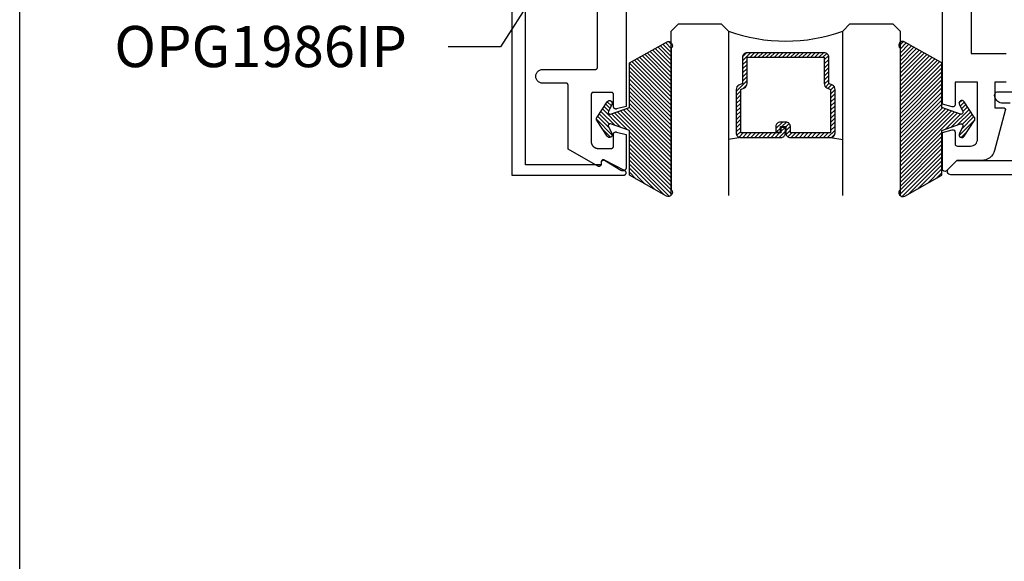
# Model space of a CAD drawing. Units: inches. Extents: x 0 to 146, y 0 to 43.
# Drawn here: x 0 to 4, y 14 to 16 of the extents above; entities that cross this region are included whole.
import ezdxf
from ezdxf import colors
from ezdxf.entities.mleader import LeaderData, LeaderLine
from ezdxf.math import Vec2, Vec3

# ---------------------------------------------------------------- set-up
doc = ezdxf.new("R2010")
doc.units = ezdxf.units.IN
doc.header["$LTSCALE"] = 0.5
doc.header["$MEASUREMENT"] = 0
doc.layers.add('Arcadia-Mview', color=6, linetype='Continuous', plot=False)
for name, color, linetype in [('Arcadia-Profile', 6, 'Continuous'), ('Arcadia-Shade', 8, 'Continuous'), ('Arcadia-Text', 3, 'Continuous')]:
    doc.layers.add(name, color=color, linetype=linetype)
doc.styles.get("Standard").update_dxf_attribs({"font": 'ARIALN.TTF'})

# ---------------------------------------------------------------- blocks, each defined once
blk = doc.blocks.new('OPG1985')
at = {"layer": 'Arcadia-Shade'}
h = blk.add_hatch(dxfattribs=at)
h.set_pattern_fill('ANSI31', color=256, scale=0.1, style=0)
edge = h.paths.add_edge_path()
edge.add_line((0.2776, 0.282), (0.2625, 0.2514))
edge.add_arc((0.2728, 0.2454), 0.012, 149.9342, 329.9342)
edge.add_line((0.2832, 0.2394), (0.3274, 0.3054))
edge.add_arc((0.3144, 0.3141), 0.0156, 326.1593, 393.8407)
edge.add_line((0.3274, 0.3228), (0.2832, 0.3888))
edge.add_arc((0.2728, 0.3828), 0.012, 30.066, 210.066)
edge.add_line((0.2625, 0.3768), (0.2776, 0.3462))
edge.add_arc((0.2706, 0.3427), 0.00781, -109.3531, 26.2913, ccw=False)
edge.add_line((0.268, 0.3354), (0.1862, 0.3641))
edge.add_line((0.1862, 0.3641), (0.1862, 0.5601))
edge.add_line((0.1862, 0.5601), (0.0237, 0.6506))
edge.add_arc((0.0152, 0.6355), 0.0174, 60.8849, 225.4024)
edge.add_line((0.003, 0.6231), (0.003, 0.0051))
edge.add_arc((0.0152, -0.0073), 0.0174, 134.5976, 299.1151)
edge.add_line((0.0237, -0.0225), (0.1862, 0.0681))
edge.add_line((0.1862, 0.0681), (0.1862, 0.2641))
edge.add_line((0.1862, 0.2641), (0.268, 0.2928))
edge.add_arc((0.2706, 0.2854), 0.00781, -26.2913, 109.3532, ccw=False)
at = {"layer": 'Arcadia-Profile'}
blk.add_lwpolyline([(0.2776, 0.282), (0.2625, 0.2514, 1), (0.2832, 0.2394), (0.3274, 0.3054, 0.304211), (0.3274, 0.3228), (0.2832, 0.3888, 1), (0.2625, 0.3768), (0.2776, 0.3462, -0.672253), (0.268, 0.3354), (0.1862, 0.3641), (0.1862, 0.5601), (0.0237, 0.6506, 0.873259), (0.003, 0.6231), (0.003, 0.0051, 0.873259), (0.0237, -0.0225), (0.1862, 0.0681), (0.1862, 0.2641), (0.268, 0.2928, -0.672254)], format="xyb", close=True, dxfattribs=at)
blk = doc.blocks.new('*U30')
at = {"layer": 'Arcadia-Shade', "lineweight": -3}
h = blk.add_hatch(dxfattribs=at)
h.set_pattern_fill('ANSI31', color=256, scale=0.1, style=0)
h.set_pattern_definition([(45, (-12.490091, -10.793534), (-0.008838835, 0.008838835), [])])
edge = h.paths.add_edge_path()
edge.add_line((0.499, 0.4286), (0.523, 0.4286))
edge.add_arc((0.523, 0.4482), 0.0197, 270, 360)
edge.add_line((0.5427, 0.4482), (0.5427, 0.4732))
edge.add_line((0.5427, 0.4732), (0.523, 0.4732))
edge.add_line((0.523, 0.4732), (0.523, 0.4482))
edge.add_line((0.523, 0.4482), (0.499, 0.4482))
edge.add_line((0.499, 0.4482), (0.499, 0.4763))
edge.add_arc((0.4793, 0.4763), 0.0197, 360, 450)
edge.add_line((0.4793, 0.496), (0.3036, 0.496))
edge.add_arc((0.3036, 0.4763), 0.0197, 90, 180)
edge.add_line((0.284, 0.4763), (0.284, 0.2858))
edge.add_arc((0.3036, 0.2858), 0.0197, 180, 245.4529)
edge.add_line((0.2955, 0.2679), (0.3114, 0.2606))
edge.add_line((0.3114, 0.2606), (0.3114, 0.1457))
edge.add_arc((0.3311, 0.1457), 0.0197, 180, 270)
edge.add_line((0.3311, 0.126), (0.6689, 0.126))
edge.add_arc((0.6689, 0.1457), 0.0197, 270, 360)
edge.add_line((0.6886, 0.1457), (0.6886, 0.2606))
edge.add_line((0.6886, 0.2606), (0.7045, 0.2679))
edge.add_arc((0.6964, 0.2858), 0.0197, 294.5471, 360)
edge.add_line((0.716, 0.2858), (0.716, 0.4763))
edge.add_arc((0.6964, 0.4763), 0.0197, 0, 90)
edge.add_line((0.6964, 0.496), (0.5207, 0.496))
edge.add_arc((0.5207, 0.4763), 0.0197, 90, 180)
edge.add_line((0.501, 0.4763), (0.501, 0.4522))
edge.add_line((0.501, 0.4522), (0.5207, 0.4522))
edge.add_line((0.5207, 0.4522), (0.5207, 0.4763))
edge.add_line((0.5207, 0.4763), (0.6964, 0.4763))
edge.add_line((0.6964, 0.4763), (0.6964, 0.2858))
edge.add_line((0.6964, 0.2858), (0.6804, 0.2786))
edge.add_arc((0.6886, 0.2606), 0.0197, 114.5471, 180)
edge.add_line((0.6689, 0.2606), (0.6689, 0.1457))
edge.add_line((0.6689, 0.1457), (0.3311, 0.1457))
edge.add_line((0.3311, 0.1457), (0.3311, 0.2606))
edge.add_arc((0.3114, 0.2606), 0.0197, 0, 65.4529)
edge.add_line((0.3196, 0.2786), (0.3036, 0.2858))
edge.add_line((0.3036, 0.2858), (0.3036, 0.4763))
edge.add_line((0.3036, 0.4763), (0.4793, 0.4763))
edge.add_line((0.4793, 0.4763), (0.4793, 0.4482))
edge.add_arc((0.499, 0.4482), 0.0197, 180, 270)
at = {"layer": 'Arcadia-Profile'}
for p, q in [((0, 0.0312), (0, 0.75)), ((0.25, 0.75), (0.25, 0.0312)), ((0.75, 0.0312), (0.75, 0.75)), ((1, 0.75), (1, 0.0312)), ((0.3036, 0.496), (0.25, 0.5054)), ((0.6964, 0.496), (0.75, 0.5054)), ((0.708, 0.27), (0.7122, 0.2742)), ((0.0312, 0), (0, 0.0312)), ((0.0312, 0), (0, 0.0312)), ((0.0312, 0), (0, 0.0312)), ((0.0312, 0), (0, 0.0312)), ((0.0312, 0), (0, 0.0312)), ((0.2188, 0), (0.0312, 0)), ((0.2188, 0), (0.0312, 0)), ((0.25, 0.0312), (0.2188, 0)), ((0.25, 0.0312), (0.2188, 0)), ((0.7812, 0), (0.75, 0.0312)), ((0.9688, 0), (0.7812, 0)), ((1, 0.0312), (0.9688, 0))]:
    blk.add_line(p, q, dxfattribs=at)
blk.add_lwpolyline([(0.499, 0.4286), (0.523, 0.4286, 0.414214), (0.5427, 0.4482), (0.5427, 0.4732), (0.523, 0.4732), (0.523, 0.4482), (0.499, 0.4482), (0.499, 0.4763, 0.414214), (0.4793, 0.496), (0.3036, 0.496, 0.414214), (0.284, 0.4763), (0.284, 0.2858, 0.293619), (0.2955, 0.2679), (0.3114, 0.2606), (0.3114, 0.1457, 0.414214), (0.3311, 0.126), (0.6689, 0.126, 0.414214), (0.6886, 0.1457), (0.6886, 0.2606), (0.7045, 0.2679, 0.293619), (0.716, 0.2858), (0.716, 0.4763, 0.414214), (0.6964, 0.496), (0.5207, 0.496, 0.414214), (0.501, 0.4763), (0.501, 0.4522), (0.5207, 0.4522), (0.5207, 0.4763), (0.6964, 0.4763), (0.6964, 0.2858), (0.6804, 0.2786, 0.293619), (0.6689, 0.2606), (0.6689, 0.1457), (0.3311, 0.1457), (0.3311, 0.2606, 0.293619), (0.3196, 0.2786), (0.3036, 0.2858), (0.3036, 0.4763), (0.4793, 0.4763), (0.4793, 0.4482, 0.414214)], format="xyb", close=True, dxfattribs=at)
blk.add_arc((0.5, -0.6625), 0.7374, 70.1835, 109.8165, dxfattribs=at)

msp = doc.modelspace()

# ---------------------------------------------------------------- linework, layer by layer
at = {"layer": 'Arcadia-Mview', "lineweight": -3}
msp.add_lwpolyline([(0, 37.31833), (32, 37.31833), (32, 0), (0, 0)], close=True, dxfattribs=at)
at = {"layer": 'Arcadia-Profile'}
for points in [[(2.15129, 18.38905), (2.15129, 15.38894), (2.64131, 15.38894), (2.64218, 15.38898), (2.64305, 15.38909), (2.6439, 15.38928), (2.64473, 15.38955), (2.64554, 15.38988), (2.64631, 15.39028), (2.64705, 15.39075), (2.64774, 15.39128), (2.64838, 15.39187), (2.64897, 15.39251), (2.6495, 15.39321), (2.64997, 15.39394), (2.65037, 15.39472), (2.65071, 15.39552), (2.65097, 15.39635), (2.65116, 15.39721), (2.65127, 15.39807), (2.65131, 15.39894), (2.65127, 15.39981), (2.65116, 15.40068), (2.65097, 15.40153), (2.65071, 15.40236), (2.65037, 15.40317), (2.64997, 15.40394), (2.6495, 15.40468), (2.64897, 15.40537), (2.64838, 15.40601), (2.64774, 15.4066), (2.64705, 15.40713), (2.64631, 15.4076), (2.55696, 15.45461), (2.55635, 15.45493), (2.55571, 15.45522), (2.55505, 15.45546), (2.55438, 15.45565), (2.5537, 15.45579), (2.55301, 15.45589), (2.55231, 15.45594), (2.55161, 15.45594), (2.55092, 15.45589), (2.55023, 15.45579), (2.54954, 15.45565), (2.54887, 15.45546), (2.54822, 15.45522), (2.54758, 15.45493), (2.54696, 15.45461), (2.54637, 15.45424), (2.5458, 15.45383), (2.54527, 15.45338), (2.54477, 15.45289), (2.5443, 15.45237), (2.54387, 15.45182), (2.54348, 15.45124), (2.54313, 15.45064), (2.54283, 15.45001), (2.54256, 15.44937), (2.54235, 15.4487), (2.54218, 15.44802), (2.54206, 15.44734), (2.54199, 15.44664), (2.54196, 15.44594), (2.54196, 15.43394), (2.21129, 15.43394), (2.21129, 18.34405)], [(2.65135, 16.74429), (2.65135, 15.6895), (2.6091, 15.67818), (2.6085, 15.67803), (2.6079, 15.67791), (2.60729, 15.67784), (2.60667, 15.6778), (2.60606, 15.6778), (2.60544, 15.67783), (2.60483, 15.67791), (2.60422, 15.67802), (2.60362, 15.67817), (2.60304, 15.67836), (2.60246, 15.67858), (2.6019, 15.67884), (2.60136, 15.67913), (2.60083, 15.67945), (2.60033, 15.67981), (2.59985, 15.68019), (2.59939, 15.68061), (2.59896, 15.68105), (2.59856, 15.68152), (2.59819, 15.68201), (2.59785, 15.68252), (2.59754, 15.68306), (2.59727, 15.68361), (2.59703, 15.68418), (2.59682, 15.68476), (2.59665, 15.68535), (2.59652, 15.68595), (2.59643, 15.68656), (2.59637, 15.68718), (2.59635, 15.68779), (2.59635, 15.74076), (2.59634, 15.74128), (2.5963, 15.74181), (2.59623, 15.74233), (2.59613, 15.74284), (2.59601, 15.74335), (2.59586, 15.74385), (2.59569, 15.74434), (2.59549, 15.74483), (2.59526, 15.7453), (2.59501, 15.74576), (2.59474, 15.74621), (2.59444, 15.74664), (2.59412, 15.74705), (2.59378, 15.74745), (2.59342, 15.74783), (2.59304, 15.74819), (2.59264, 15.74853), (2.59223, 15.74885), (2.5918, 15.74915), (2.59135, 15.74942), (2.59089, 15.74967), (2.59042, 15.7499), (2.58993, 15.7501), (2.58944, 15.75027), (2.58894, 15.75042), (2.58843, 15.75054), (2.58791, 15.75064), (2.5874, 15.75071), (2.58687, 15.75075), (2.58635, 15.75076), (2.50835, 15.75076), (2.50783, 15.75075), (2.50731, 15.75071), (2.50679, 15.75064), (2.50627, 15.75054), (2.50576, 15.75042), (2.50526, 15.75027), (2.50477, 15.7501), (2.50428, 15.7499), (2.50381, 15.74967), (2.50335, 15.74942), (2.5029, 15.74915), (2.50247, 15.74885), (2.50206, 15.74853), (2.50166, 15.74819), (2.50128, 15.74783), (2.50092, 15.74745), (2.50058, 15.74705), (2.50026, 15.74664), (2.49996, 15.74621), (2.49969, 15.74576), (2.49944, 15.7453), (2.49922, 15.74483), (2.49901, 15.74434), (2.49884, 15.74385), (2.49869, 15.74335), (2.49857, 15.74284), (2.49847, 15.74233), (2.49841, 15.74181), (2.49836, 15.74128), (2.49835, 15.74076), (2.49835, 15.53576), (2.49839, 15.53419), (2.49851, 15.53262), (2.49872, 15.53107), (2.49901, 15.52952), (2.49937, 15.528), (2.49982, 15.52649), (2.50034, 15.52501), (2.50094, 15.52356), (2.50162, 15.52214), (2.50237, 15.52076), (2.50319, 15.51942), (2.50408, 15.51813), (2.50504, 15.51688), (2.50606, 15.51569), (2.50714, 15.51455), (2.50828, 15.51347), (2.50947, 15.51245), (2.51072, 15.51149), (2.51201, 15.5106), (2.51335, 15.50978), (2.51473, 15.50903), (2.51615, 15.50835), (2.5176, 15.50775), (2.51908, 15.50723), (2.52059, 15.50678), (2.52211, 15.50642), (2.52366, 15.50613), (2.52521, 15.50593), (2.52678, 15.5058), (2.52835, 15.50576), (2.58635, 15.50576), (2.58687, 15.50577), (2.5874, 15.50582), (2.58791, 15.50588), (2.58843, 15.50598), (2.58894, 15.5061), (2.58944, 15.50625), (2.58993, 15.50642), (2.59042, 15.50663), (2.59089, 15.50685), (2.59135, 15.5071), (2.5918, 15.50737), (2.59223, 15.50767), (2.59264, 15.50799), (2.59304, 15.50833), (2.59342, 15.50869), (2.59378, 15.50907), (2.59412, 15.50947), (2.59444, 15.50988), (2.59474, 15.51031), (2.59501, 15.51076), (2.59526, 15.51122), (2.59549, 15.51169), (2.59569, 15.51218), (2.59586, 15.51267), (2.59601, 15.51317), (2.59613, 15.51368), (2.59623, 15.5142), (2.5963, 15.51472), (2.59634, 15.51524), (2.59635, 15.51576), (2.59635, 15.56776), (2.59637, 15.56837), (2.59643, 15.56898), (2.59652, 15.56958), (2.59665, 15.57018), (2.59681, 15.57077), (2.59701, 15.57134), (2.59725, 15.57191), (2.59752, 15.57246), (2.59782, 15.57299), (2.59816, 15.5735), (2.59852, 15.57399), (2.59892, 15.57445), (2.59934, 15.57489), (2.59979, 15.57531), (2.60026, 15.57569), (2.60076, 15.57605), (2.60128, 15.57638), (2.60181, 15.57667), (2.60236, 15.57693), (2.60293, 15.57716), (2.60351, 15.57735), (2.6041, 15.5775), (2.6047, 15.57762), (2.60531, 15.57771), (2.60591, 15.57775), (2.60653, 15.57776), (2.60714, 15.57773), (2.60774, 15.57766), (2.60834, 15.57756), (2.60894, 15.57742), (2.65135, 15.56606), (2.65135, 15.42263), (2.65131, 15.42158), (2.6512, 15.42053), (2.65102, 15.41949), (2.65076, 15.41847), (2.65043, 15.41747), (2.65004, 15.41649), (2.64957, 15.41555), (2.64904, 15.41464), (2.64845, 15.41376), (2.6478, 15.41294), (2.64709, 15.41216), (2.64633, 15.41143), (2.64552, 15.41076), (2.64466, 15.41014), (2.64376, 15.40959), (2.64283, 15.4091), (2.64186, 15.40868), (2.64087, 15.40833), (2.63985, 15.40805), (2.63882, 15.40784), (2.63778, 15.4077), (2.63673, 15.40764), (2.63567, 15.40765), (2.63462, 15.40773), (2.63358, 15.40789), (2.63255, 15.40812), (2.63154, 15.40842), (2.63056, 15.40879), (2.6296, 15.40924), (2.62868, 15.40974), (2.55712, 15.45235), (2.55651, 15.45269), (2.55587, 15.45298), (2.55521, 15.45323), (2.55454, 15.45343), (2.55385, 15.45359), (2.55316, 15.45369), (2.55246, 15.45375), (2.55176, 15.45376), (2.55105, 15.45371), (2.55036, 15.45362), (2.54967, 15.45348), (2.54899, 15.45329), (2.54833, 15.45306), (2.54769, 15.45278), (2.54706, 15.45245), (2.54647, 15.45209), (2.54589, 15.45168), (2.54535, 15.45123), (2.54485, 15.45074), (2.54437, 15.45022), (2.54394, 15.44967), (2.54354, 15.44909), (2.54319, 15.44848), (2.54288, 15.44785), (2.54262, 15.4472), (2.5424, 15.44653), (2.54223, 15.44585), (2.5421, 15.44516), (2.54203, 15.44446), (2.54201, 15.44376), (2.54201, 15.43676), (2.54198, 15.43606), (2.54191, 15.43537), (2.54179, 15.43468), (2.54162, 15.434), (2.5414, 15.43334), (2.54114, 15.43269), (2.54083, 15.43207), (2.54049, 15.43146), (2.5401, 15.43088), (2.53967, 15.43033), (2.5392, 15.42981), (2.5387, 15.42933), (2.53816, 15.42888), (2.5376, 15.42847), (2.53701, 15.4281), (2.53639, 15.42777), (2.53575, 15.42749), (2.5351, 15.42725), (2.53442, 15.42706), (2.53374, 15.42691), (2.53305, 15.42682), (2.53235, 15.42677), (2.53166, 15.42677), (2.53096, 15.42682), (2.53027, 15.42691), (2.52959, 15.42706), (2.52892, 15.42725), (2.52826, 15.42749), (2.52762, 15.42777), (2.52701, 15.4281), (2.39835, 15.50238), (2.39835, 15.78076), (2.39834, 15.78128), (2.3983, 15.78181), (2.39823, 15.78233), (2.39813, 15.78284), (2.39801, 15.78335), (2.39786, 15.78385), (2.39769, 15.78434), (2.39749, 15.78483), (2.39726, 15.7853), (2.39701, 15.78576), (2.39674, 15.78621), (2.39644, 15.78664), (2.39612, 15.78705), (2.39578, 15.78745), (2.39542, 15.78783), (2.39504, 15.78819), (2.39464, 15.78853), (2.39423, 15.78885), (2.3938, 15.78915), (2.39335, 15.78942), (2.39289, 15.78967), (2.39242, 15.7899), (2.39193, 15.7901), (2.39144, 15.79027), (2.39094, 15.79042), (2.39043, 15.79054), (2.38991, 15.79064), (2.3894, 15.79071), (2.38887, 15.79075), (2.38835, 15.79076), (2.28635, 15.79076), (2.28321, 15.79093), (2.28011, 15.79142), (2.27708, 15.79223), (2.27415, 15.79335), (2.27135, 15.79478), (2.26872, 15.79649), (2.26628, 15.79847), (2.26406, 15.80069), (2.26208, 15.80313), (2.26037, 15.80576), (2.25894, 15.80856), (2.25782, 15.81149), (2.25701, 15.81452), (2.25651, 15.81762), (2.25635, 15.82076), (2.25651, 15.8239), (2.25701, 15.827), (2.25782, 15.83003), (2.25894, 15.83296), (2.26037, 15.83576), (2.26208, 15.83839), (2.26406, 15.84083), (2.26628, 15.84306), (2.26872, 15.84503), (2.27135, 15.84674), (2.27415, 15.84817), (2.27708, 15.84929), (2.28011, 15.85011), (2.28321, 15.8506), (2.28635, 15.85076), (2.51635, 15.85076), (2.51687, 15.85077), (2.5174, 15.85082), (2.51791, 15.85088), (2.51843, 15.85098), (2.51894, 15.8511), (2.51944, 15.85125), (2.51993, 15.85142), (2.52042, 15.85163), (2.52089, 15.85185), (2.52135, 15.8521), (2.5218, 15.85237), (2.52223, 15.85267), (2.52264, 15.85299), (2.52304, 15.85333), (2.52342, 15.85369), (2.52378, 15.85407), (2.52412, 15.85447), (2.52444, 15.85488), (2.52474, 15.85531), (2.52501, 15.85576), (2.52526, 15.85622), (2.52549, 15.85669), (2.52569, 15.85718), (2.52586, 15.85767), (2.52601, 15.85817), (2.52613, 15.85868), (2.52623, 15.8592), (2.5263, 15.85972), (2.52634, 15.86024), (2.52635, 15.86076), (2.52635, 16.49629)]]:
    msp.add_lwpolyline(points, dxfattribs=at)
for points in [[(5.83443, 16.70328), (4.16943, 16.70328, 0.4142136), (4.15943, 16.69328), (4.15943, 15.92078), (4.31243, 15.92078)], [(4.31243, 15.79578), (4.26243, 15.79578), (4.26243, 15.68378), (4.29929, 15.68378, -0.493145), (4.30895, 15.67119), (4.26234, 15.49725, -0.3394543), (4.20439, 15.45278), (4.09643, 15.45278), (4.0515, 15.40785, -0.6681786), (4.03443, 15.41493), (4.03443, 15.57508), (4.07684, 15.58644, -0.4931454), (4.08943, 15.57678), (4.08943, 15.52578, 0.4142136), (4.09943, 15.51578), (4.15743, 15.51578, 0.4142136), (4.18743, 15.54578), (4.18743, 15.79578), (4.08943, 15.79578), (4.08943, 15.69678, -0.4931454), (4.07684, 15.68712), (4.03443, 15.69849), (4.03443, 16.34776)], [(4.33064, 15.70278), (4.29897, 15.70278, -0.3535028), (4.26279, 15.73201, -0.5352466), (4.27664, 15.75278), (4.35864, 15.75278, -0.4142136)], [(9.09864, 15.39078), (4.07064, 15.39078, -0.6681786), (4.06003, 15.41639), (4.09643, 15.45278), (4.34564, 15.45278, 0.6647259)]]:
    msp.add_lwpolyline(points, format="xyb", dxfattribs=at)

# ---------------------------------------------------------------- block references
at = {"layer": 'Arcadia-Profile', "lineweight": -3, "rotation": 180}
msp.add_blockref('*U30', (3.8486, 16.04961), dxfattribs=at)
at = {"layer": 'Arcadia-Profile', "lineweight": -3, "xscale": -1}
msp.add_blockref('OPG1985', (2.85159, 15.32014), dxfattribs=at)
at = {"layer": 'Arcadia-Profile', "lineweight": -3}
msp.add_blockref('OPG1985', (3.84561, 15.32014), dxfattribs=at)

# ---------------------------------------------------------------- leaders
at = {"layer": 'Arcadia-Text', "lineweight": -3}
ml = msp.add_multileader_mtext('Standard', dxfattribs=at)
ml.set_content('OPG1986IP', color=256)
ml.set_leader_properties()
ml.build(insert=Vec2(0, 0))
ml.multileader.update_dxf_attribs({"dogleg_length": 0.36, "arrow_head_size": 0.24})
ctx = ml.context
ctx.base_point, ctx.char_height, ctx.arrow_head_size, ctx.landing_gap_size, ctx.plane_origin = Vec3(0.42065, 15.94948), 0.18, 0.24, 0.18, Vec3(3.36487, 18.68762)
ctx.text_align_type = 2
notes = []
notes.append((ctx, [(0, (1, 1, 0), (2.1014, 15.94948), (-1, 0), 0.22822, [(0, [(2.72435, 16.92369)], 0, [])])]))
ctx.mtext.insert, ctx.mtext.alignment, ctx.mtext.flow_direction = Vec3(1.69317, 16.04102), 3, 5
for ctx, leaders in notes:
    for number, flags, end, landing, length, lines in leaders:
        leader = LeaderData()
        leader.index, (leader.has_last_leader_line, leader.has_dogleg_vector, leader.attachment_direction) = number, flags
        leader.last_leader_point, leader.dogleg_vector, leader.dogleg_length = Vec3(end), Vec3(landing), length
        for number, points, colour, breaks in lines:
            line = LeaderLine()
            line.index, line.vertices, line.color, line.breaks = number, Vec3.list(points), colors.encode_raw_color(colour), breaks
            leader.lines.append(line)
        ctx.leaders.append(leader)

doc.saveas('drawing.dxf')
